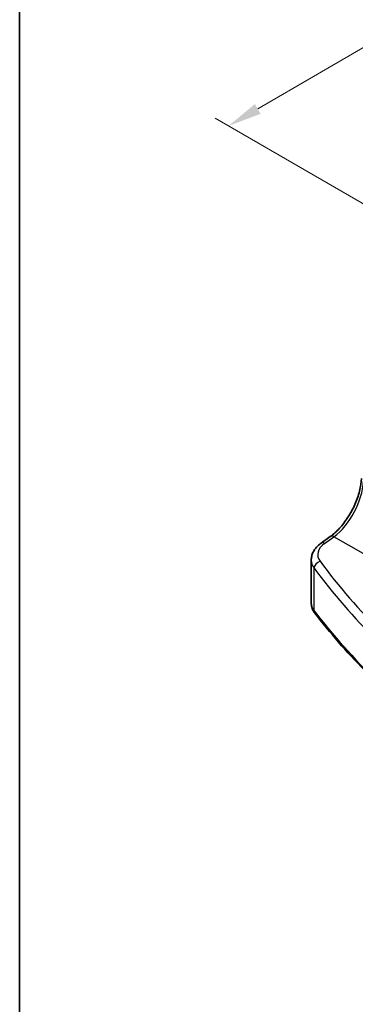
# Model space of a CAD drawing. Units: millimetres. Extents: x 14 to 2205, y 8 to 430.
# Drawn here: x 14 to 39, y 102 to 175 of the extents above; entities that cross this region are included whole.
import ezdxf

# ---------------------------------------------------------------- set-up
doc = ezdxf.new("R2010")
doc.units = ezdxf.units.MM
doc.layers.get('Defpoints').update_dxf_attribs({"lineweight": 25})
for name, color, linetype, lineweight in [('Border (ISO)', 7, 'Continuous', 35), ('Dimension (ISO)', 7, 'Continuous', 18), ('Visible (ISO)', 7, 'Continuous', 35), ('Visible Narrow (ISO)', 7, 'Continuous', 25)]:
    doc.layers.add(name, color=color, linetype=linetype, lineweight=lineweight)
doc.styles.add('Note Text (TK)', font='txt')
doc.dimstyles.new('Default - Method 1b (TK)', dxfattribs={"dimtxt": 2.5, "dimasz": 2.5, "dimexe": 1, "dimexo": 1.5, "dimgap": 1, "dimtad": 1, "dimtoh": 1, "dimrnd": 1e-08, "dimdsep": 46, "dimtxsty": 'Note Text (TK)', "dimcen": 0.09, "dimdle": 5, "dimclrd": 100, "dimclre": 100, "dimclrt": 7, "dimadec": 1, "dimazin": 1, "dimtfac": 1, "dimtmove": 0, "dimatfit": 3, "dimfxl": 1, "dimtolj": 1, "dimlwd": -1, "dimlwe": -1, "dimarcsym": 0})

# ---------------------------------------------------------------- blocks, each defined once
blk = doc.blocks.new('図面枠 tk図枠')
at = {"layer": 'Border (ISO)'}
blk.add_line((14.5, 289), (14.5, 8), dxfattribs=at)
blk = doc.blocks.new('*D9')
at = {"layer": 'Defpoints', "color": 0}
for p in [(119.999, 202.852), (29.957, 167.304), (45.411, 158.382)]:
    blk.add_point(p, dxfattribs=at)
at = {"layer": 'Dimension (ISO)', "color": 100}
for p, q in [((118.502, 203.717), (104.516, 211.792)), ((103.353, 209.959), (32.119, 168.56)), ((43.914, 159.246), (28.959, 167.88))]:
    blk.add_line(p, q, dxfattribs=at)
for points in [[(103.143, 210.319), (103.562, 209.599), (105.514, 211.215)], [(31.909, 168.92), (32.328, 168.2), (29.957, 167.304)]]:
    blk.add_solid(points, dxfattribs=at)
at = {"layer": 'Dimension (ISO)', "color": 7, "insert": (64.369, 189.93), "char_height": 2.5, "attachment_point": 4, "rotation": 30.16391, "style": 'Note Text (TK)'}
blk.add_mtext('\\A1;{\\Q-29.836;\\W0.818;\\H0.816x; \\fSegoe UI|b0|i0;\\H2.4873;1\\fＭＳ Ｐゴシック|b0|i0;\\H2.5000;08}', dxfattribs=at)

msp = doc.modelspace()

# ---------------------------------------------------------------- linework, layer by layer
at = {"layer": 'Visible (ISO)'}
for p, q in [((36.8006, 136.4681), (37.487, 136.9594)), ((36.0779, 132.0612), (36.0779, 135.2235))]:
    msp.add_line(p, q, dxfattribs=at)
for points, knots in [([(37.487, 136.9594), (37.7136, 137.1216), (37.9451, 137.3281), (38.3899, 137.8116), (38.6031, 138.0885), (38.989, 138.6864), (39.1616, 139.0073), (39.4495, 139.6627), (39.5648, 139.997), (39.7282, 140.6459), (39.7762, 140.9603), (39.7902, 141.2481)], [-1.5097098, -1.5097098, -1.5097098, -1.5097098, -1.2199851, -1.2199851, -0.9302605, -0.9302605, -0.6405358, -0.6405358, -0.3508112, -0.3508112, -0.0610865, -0.0610865, -0.0610865, -0.0610865]), ([(36.0779, 135.2235), (36.0779, 135.3233), (36.09, 135.4229), (36.1361, 135.6161), (36.1702, 135.7097), (36.2564, 135.8876), (36.3085, 135.972), (36.4272, 136.1307), (36.4938, 136.2051), (36.6388, 136.344), (36.7172, 136.4085), (36.8006, 136.4681)], [0.78539816, 0.78539816, 0.78539816, 0.78539816, 0.93200582, 0.93200582, 1.07861348, 1.07861348, 1.22522113, 1.22522113, 1.37182879, 1.37182879, 1.51843645, 1.51843645, 1.51843645, 1.51843645]), ([(36.0779, 132.0612), (36.0779, 132.0051), (36.082, 131.949), (36.098, 131.8382), (36.1099, 131.7835), (36.1411, 131.6765), (36.1603, 131.6242), (36.205, 131.5229), (36.2306, 131.4739), (36.2873, 131.3793), (36.3183, 131.3338), (36.3518, 131.2901)], [0.78539816, 0.78539816, 0.78539816, 0.78539816, 0.86866712, 0.86866712, 0.95193608, 0.95193608, 1.03520504, 1.03520504, 1.118474, 1.118474, 1.20174296, 1.20174296, 1.20174296, 1.20174296]), ([(46.7533, 121.1893), (45.9245, 121.8102), (45.1213, 122.4428), (43.568, 123.7299), (42.8178, 124.3845), (41.3723, 125.7142), (40.677, 126.3893), (39.3427, 127.7586), (38.7038, 128.4528), (37.484, 129.8587), (36.903, 130.5704), (36.3518, 131.2901)], [4.84119237, 4.84119237, 4.84119237, 4.84119237, 4.88924237, 4.88924237, 4.93729236, 4.93729236, 4.98534236, 4.98534236, 5.03339235, 5.03339235, 5.08144235, 5.08144235, 5.08144235, 5.08144235])]:
    msp.add_open_spline(points, degree=3, knots=knots, dxfattribs=at)
at = {"layer": 'Visible Narrow (ISO)'}
for p, q in [((37.07, 136.4566), (37.7564, 136.9479)), ((54.652, 127.1932), (37.7564, 136.9479)), ((36.2915, 131.4774), (36.2915, 134.6172))]:
    msp.add_line(p, q, dxfattribs=at)
for centre, major_axis, ratio, start_param, end_param in [((37.6144, 139.7078), (1.601, 3.1157), 0.5418522, 3.9615396, 5.4101629), ((37.778, 136.5528), (-0.291, 0.4066), 0.5704483, 5.4433323, 6.2831853), ((38.5563, 135.6892), (-1.9988, -0.1129), 0.6114434, 5.515636, 6.6650191), ((37.0916, 136.0615), (-0.291, 0.4066), 0.5704483, 5.4433323, 6.2831853), ((38.5779, 135.2941), (2.4991, 0.1114), 0.6048384, 3.1146364, 3.5309812), ((36.7488, 134.734), (0.4018, 0.2976), 0.7338291, 1.1201718, 2.6339992), ((113.6599, 158.688), (-84.0686, -4.7469), 0.6114434, 0.3818338, 0.6220838), ((113.6814, 158.293), (84.5689, 4.745), 0.6112499, 3.5236546, 3.7639045), ((38.5779, 132.0612), (-2.5, 0), 0.5773503, 0, 0.4163448), ((36.7488, 131.5942), (-0.3969, -0.304), 0.746746, 5.7636563, 6.2831853), ((113.6814, 151.2352), (-84.6187, 0), 0.5773503, 0.4163448, 0.6565948)]:
    msp.add_ellipse(centre, major_axis=major_axis, ratio=ratio, start_param=start_param, end_param=end_param, dxfattribs=at)

# ---------------------------------------------------------------- block references
msp.add_blockref('図面枠 tk図枠', (0, 0))

# ---------------------------------------------------------------- dimensions: what is measured, and where the dimension line sits
at = {"layer": 'Dimension (ISO)', "color": 100}
dim = msp.add_linear_dim(base=(29.9574, 167.3037), p1=(119.9994, 202.8522), p2=(45.4111, 158.3815), angle=30.163908, text='{\\Q-29.836;\\W0.818;\\H0.816x; \\fSegoe UI|b0|i0;\\H2.4873;1\\fＭＳ Ｐゴシック|b0|i0;\\H2.5000;08}', dimstyle='Default - Method 1b (TK)', override={"dimgap": 1, "dimtoh": 0, "dimdec": 2, "dimlfac": 1.230559, "dimtol": 0, "dimlim": 0, "dimtp": 0, "dimtm": 0, "dimtdec": 2, "dimtofl": 0, "dimatfit": 1}, dxfattribs=at)
dim.commit()
dim.dimension.update_dxf_attribs({"geometry": '*D9', "text_midpoint": (67.7358, 189.2595), "dimtype": 160})

doc.saveas('drawing.dxf')
